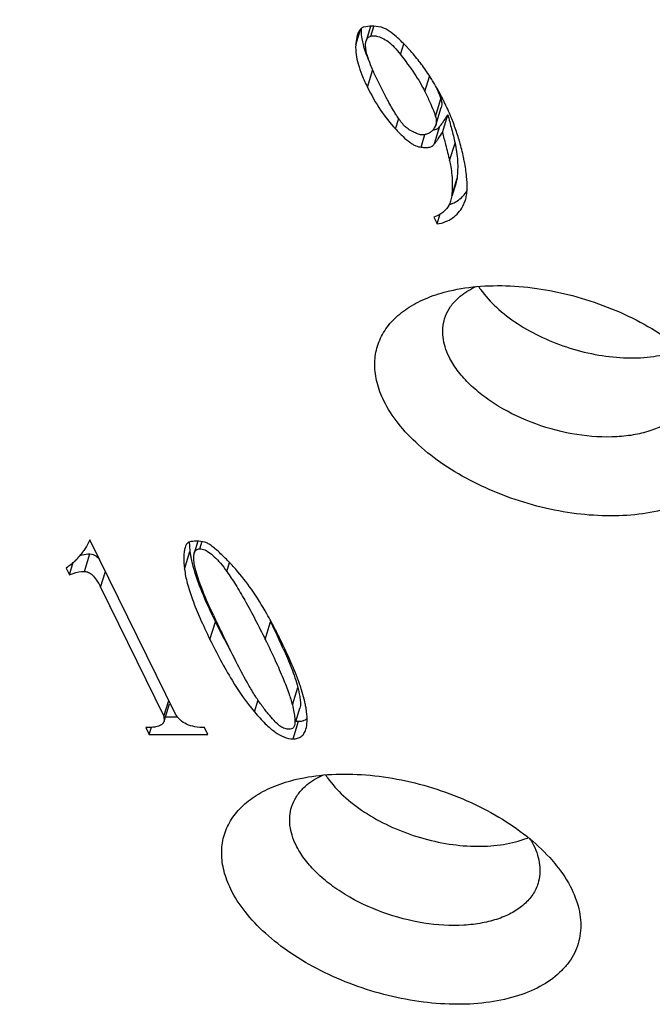
# Model space of a CAD drawing. Units: millimetres. Extents: x 2227 to 2375, y 637 to 742.
# Drawn here: x 2336 to 2339, y 691 to 695 of the extents above; entities that cross this region are included whole.
import ezdxf

# ---------------------------------------------------------------- set-up
doc = ezdxf.new("R2010")
doc.units = ezdxf.units.MM
doc.header["$LTSCALE"] = 65.395
doc.layers.get('0').update_dxf_attribs({"linetype": 'CONTINUOUS', "lineweight": 30})

msp = doc.modelspace()

# ---------------------------------------------------------------- linework, layer by layer
at = {"color": 7, "linetype": 'Continuous'}
for p, q in [((2337.1791, 695.2515), (2337.2005, 695.3208)), ((2337.2453, 695.3342), (2337.2253, 695.2696)), ((2337.247, 695.2905), (2337.2605, 695.3343)), ((2337.3786, 695.2091), (2337.3933, 695.2565)), ((2337.2313, 695.0637), (2337.2555, 695.1421)), ((2337.4877, 695.0436), (2337.5085, 695.1111)), ((2337.5346, 694.9327), (2337.5588, 695.011)), ((2337.5363, 694.8942), (2337.5605, 694.9726)), ((2337.3564, 694.8773), (2337.3707, 694.9233)), ((2337.5655, 694.8621), (2337.5897, 694.9405)), ((2337.6116, 694.9114), (2337.6104, 694.9144)), ((2337.5362, 694.8942), (2337.5295, 694.8823)), ((2337.5305, 694.8117), (2337.5547, 694.8901)), ((2337.4707, 694.7966), (2337.4879, 694.8522)), ((2337.6426, 694.8194), (2337.642, 694.8216)), ((2337.5975, 694.7361), (2337.6217, 694.8145)), ((2337.6069, 694.5799), (2337.6311, 694.6582)), ((2337.6311, 694.6582), (2337.6258, 694.6339)), ((2337.6094, 694.5791), (2337.6263, 694.6338)), ((2337.6069, 694.5799), (2337.602, 694.5555)), ((2337.657, 694.5328), (2337.667, 694.5577)), ((2337.527, 694.4841), (2337.5418, 694.4539)), ((2337.5418, 694.4539), (2337.5557, 694.499)), ((2336.3751, 692.271), (2335.9942, 693.0472)), ((2336.4758, 693.0405), (2336.4596, 692.9879)), ((2336.4844, 693.0069), (2336.4949, 693.0408)), ((2335.9701, 692.9061), (2335.9943, 692.9844)), ((2336.416, 692.9167), (2336.4402, 692.995)), ((2335.9028, 692.891), (2335.9202, 692.9473)), ((2336.6044, 692.9059), (2336.6167, 692.9454)), ((2335.888, 692.9212), (2335.9028, 692.891)), ((2336.042, 692.8355), (2336.0637, 692.9055)), ((2336.042, 692.8355), (2336.324, 692.2609)), ((2336.5292, 692.6037), (2336.5534, 692.682)), ((2336.7757, 692.6037), (2336.7999, 692.682)), ((2336.8967, 692.3113), (2336.9209, 692.3897)), ((2336.324, 692.2609), (2336.3456, 692.331)), ((2336.3247, 692.2385), (2336.3489, 692.3168)), ((2336.7275, 692.2802), (2336.7441, 692.334)), ((2336.9132, 692.2419), (2336.9304, 692.2976)), ((2336.324, 692.2609), (2336.3247, 692.2385)), ((2336.3309, 692.2586), (2336.3843, 692.2586)), ((2336.9, 692.1601), (2336.9242, 692.2385)), ((2336.2442, 692.2105), (2336.259, 692.1803)), ((2336.259, 692.1803), (2336.2689, 692.2122)), ((2336.5204, 692.1803), (2336.5056, 692.2105)), ((2336.9061, 692.2193), (2336.9014, 692.2105)), ((2336.259, 692.1803), (2336.5204, 692.1803))]:
    msp.add_line(p, q, dxfattribs=at)
for centre, radius, start, end in [((2337.4922, 695.328), 0.2899, 189.6969, 192.4256), ((2337.2575, 695.2031), 0.088, 80.8578, 96.8396), ((2336.591, 694.5188), 1.0931, 30.2337, 31.0095), ((2336.5614, 694.5019), 1.1272, 27.0342, 30.2199), ((2336.7789, 694.7371), 0.827, 21.1642, 22.8293), ((2336.549, 694.4955), 1.141, 26.1383, 27.0376), ((2336.5523, 694.4971), 1.1374, 25.2027, 26.1392), ((2336.5804, 694.5099), 1.1066, 21.4417, 25.2211), ((2336.6137, 694.523), 1.0707, 19.538, 21.2647), ((2336.6519, 694.5362), 1.0304, 16.0789, 19.5583), ((2336.716, 694.554), 0.9639, 11.7672, 15.9816), ((2336.7579, 694.5629), 0.921, 10.5207, 11.7559), ((2338.0784, 694.4059), 0.4204, 213.2773, 215.431), ((2335.7304, 693.1615), 0.2871, 314.1999, 325.1969), ((2335.7257, 693.1649), 0.2929, 325.1804, 325.6354), ((2336.7595, 693.0294), 0.3212, 186.1574, 188.0488), ((2335.9003, 692.2743), 0.9816, 44.3329, 45.9465), ((2335.6573, 692.0377), 1.3208, 43.0602, 44.3092), ((2335.3632, 691.7638), 1.7227, 41.9595, 43.038), ((2337.1623, 693.122), 0.7349, 196.2527, 197.2763), ((2335.1699, 691.7964), 1.8573, 28.501, 29.7194), ((2340.4546, 694.5315), 4.3127, 204.9672, 205.3632), ((2339.2308, 693.9945), 2.9818, 206.1154, 207.8238), ((2342.1395, 695.3339), 6.179, 205.39348, 205.9514), ((2332.9231, 690.7775), 4.3193, 24.9768, 26.1634), ((2334.9532, 691.6797), 2.1035, 26.9012, 28.4783), ((2344.3426, 696.4053), 8.6288, 205.94663, 206.14039), ((2334.7625, 691.5829), 2.3173, 26.1364, 26.9036), ((2338.6107, 693.6701), 2.282, 207.8863, 209.1683), ((2334.1125, 691.3352), 3.0056, 24.0924, 24.9132), ((2336.1071, 692.1158), 0.8711, 17.5924, 18.6088), ((2336.4923, 692.2203), 0.4718, 10.0858, 12.6255), ((2337.396, 692.2302), 0.4204, 213.2773, 215.431), ((2337.7859, 692.1137), 0.4251, 289.6616, 292.35)]:
    msp.add_arc(centre, radius, start, end, dxfattribs=at)
for points, knots in [([(2345.1579, 692.6392), (2344.9301, 692.85), (2344.438, 693.2568), (2343.6275, 693.8042), (2342.7381, 694.2964), (2341.7868, 694.7242), (2340.7912, 695.0795), (2339.7703, 695.3556), (2338.743, 695.5475), (2337.7288, 695.6513), (2336.7466, 695.6653), (2335.8146, 695.5891), (2334.9502, 695.4239), (2334.1693, 695.1725), (2333.5884, 694.8887), (2333.1832, 694.6212), (2332.915, 694.4065), (2332.6778, 694.1747), (2332.4728, 693.9268), (2332.3011, 693.664), (2332.2088, 693.4787), (2332.1688, 693.3845)], [0, 0, 0, 0, 0.064156, 0.131699, 0.201926, 0.274021, 0.347091, 0.420206, 0.492433, 0.562876, 0.630708, 0.695215, 0.75584, 0.812238, 0.864342, 0.888879, 0.912483, 0.935253, 0.957323, 0.97885, 1, 1, 1, 1]), ([(2337.1947, 695.3139), (2337.1938, 695.3126), (2337.1904, 695.3065), (2337.1878, 695.2999), (2337.1862, 695.2947)], [0, 0, 0, 0, 0.226537, 1, 1, 1, 1]), ([(2337.216, 695.3309), (2337.2118, 695.3298), (2337.2033, 695.3254), (2337.1973, 695.3181), (2337.1947, 695.3139)], [0, 0, 0, 0, 0.465775, 1, 1, 1, 1]), ([(2337.203, 695.3245), (2337.2029, 695.3209), (2337.2028, 695.3057), (2337.2044, 695.2905), (2337.2064, 695.2791)], [0, 0, 0, 0, 0.239912, 1, 1, 1, 1]), ([(2337.2907, 695.3309), (2337.2773, 695.3332), (2337.2523, 695.3358), (2337.2271, 695.3337), (2337.216, 695.3309)], [0, 0, 0, 0, 0.543143, 1, 1, 1, 1]), ([(2337.3536, 695.2937), (2337.3426, 695.303), (2337.3267, 695.3154), (2337.3049, 695.3269), (2337.2952, 695.3301), (2337.2907, 695.3309)], [0, 0, 0, 0, 0.587257, 0.81393, 1, 1, 1, 1]), ([(2337.1862, 695.2947), (2337.1853, 695.2917), (2337.1816, 695.2775), (2337.1798, 695.2629), (2337.1791, 695.2515)], [0, 0, 0, 0, 0.216717, 1, 1, 1, 1]), ([(2337.209, 695.2656), (2337.2099, 695.2617), (2337.2137, 695.2455), (2337.2188, 695.2296), (2337.223, 695.2177)], [0, 0, 0, 0, 0.237562, 1, 1, 1, 1]), ([(2337.2378, 695.1832), (2337.2346, 695.1924), (2337.2292, 695.2093), (2337.224, 695.233), (2337.2224, 695.2528), (2337.2238, 695.2646), (2337.2253, 695.2696)], [0, 0, 0, 0, 0.327898, 0.600924, 0.822697, 1, 1, 1, 1]), ([(2337.2253, 695.2696), (2337.2269, 695.2746), (2337.2321, 695.2843), (2337.242, 695.2893), (2337.247, 695.2905)], [0, 0, 0, 0, 0.505039, 1, 1, 1, 1]), ([(2337.2714, 695.29), (2337.2804, 695.2886), (2337.299, 695.2826), (2337.3257, 695.2658), (2337.3529, 695.2408), (2337.3699, 695.2205), (2337.3786, 695.2091)], [0, 0, 0, 0, 0.197382, 0.421768, 0.686189, 1, 1, 1, 1]), ([(2337.3853, 695.2645), (2337.3826, 695.2672), (2337.3723, 695.2772), (2337.3617, 695.2869), (2337.3536, 695.2937)], [0, 0, 0, 0, 0.267823, 1, 1, 1, 1]), ([(2337.4186, 695.2301), (2337.4157, 695.2332), (2337.4048, 695.2448), (2337.3937, 695.2563), (2337.3853, 695.2645)], [0, 0, 0, 0, 0.263887, 1, 1, 1, 1]), ([(2337.1791, 695.2515), (2337.1772, 695.223), (2337.1852, 695.1767), (2337.2072, 695.1151), (2337.2226, 695.0814), (2337.2313, 695.0637)], [0, 0, 0, 0, 0.435485, 0.698857, 1, 1, 1, 1]), ([(2337.223, 695.2177), (2337.224, 695.2149), (2337.2282, 695.2034), (2337.2328, 695.1921), (2337.2364, 695.1836)], [0, 0, 0, 0, 0.241614, 1, 1, 1, 1]), ([(2337.4764, 695.1594), (2337.4717, 695.1658), (2337.4534, 695.1901), (2337.4338, 695.2135), (2337.4186, 695.2301)], [0, 0, 0, 0, 0.259262, 1, 1, 1, 1]), ([(2337.2762, 695.094), (2337.2685, 695.1098), (2337.2547, 695.1392), (2337.2427, 695.1693), (2337.2378, 695.1832)], [0, 0, 0, 0, 0.543432, 1, 1, 1, 1]), ([(2337.3786, 695.2091), (2337.4003, 695.181), (2337.4395, 695.1277), (2337.4742, 695.0711), (2337.4877, 695.0436)], [0, 0, 0, 0, 0.536603, 1, 1, 1, 1]), ([(2337.5278, 695.082), (2337.5237, 695.0888), (2337.5075, 695.1152), (2337.4901, 695.1408), (2337.4764, 695.1594)], [0, 0, 0, 0, 0.255932, 1, 1, 1, 1]), ([(2337.3234, 695.0019), (2337.3196, 695.0088), (2337.3034, 695.0393), (2337.2879, 695.0701), (2337.2762, 695.094)], [0, 0, 0, 0, 0.22867, 1, 1, 1, 1]), ([(2337.2313, 695.0637), (2337.2487, 695.0283), (2337.2856, 694.9626), (2337.3321, 694.9033), (2337.3564, 694.8773)], [0, 0, 0, 0, 0.525464, 1, 1, 1, 1]), ([(2337.4877, 695.0436), (2337.4952, 695.0282), (2337.5082, 695.0004), (2337.5201, 694.9722), (2337.5251, 694.9595)], [0, 0, 0, 0, 0.557234, 1, 1, 1, 1]), ([(2337.3653, 694.9309), (2337.362, 694.9359), (2337.3472, 694.9591), (2337.3336, 694.983), (2337.3234, 695.0019)], [0, 0, 0, 0, 0.220018, 1, 1, 1, 1]), ([(2337.5501, 695.0357), (2337.5509, 695.0336), (2337.554, 695.0255), (2337.5569, 695.0173), (2337.5588, 695.011)], [0, 0, 0, 0, 0.252688, 1, 1, 1, 1]), ([(2337.5588, 695.011), (2337.5594, 695.0092), (2337.5613, 695.0022), (2337.5623, 694.9949), (2337.5625, 694.9895)], [0, 0, 0, 0, 0.258168, 1, 1, 1, 1]), ([(2337.5251, 694.9595), (2337.5261, 694.9569), (2337.5295, 694.948), (2337.5327, 694.9391), (2337.5346, 694.9327)], [0, 0, 0, 0, 0.295623, 1, 1, 1, 1]), ([(2337.5625, 694.9895), (2337.5626, 694.9881), (2337.5626, 694.9824), (2337.5617, 694.9766), (2337.5605, 694.9726)], [0, 0, 0, 0, 0.254439, 1, 1, 1, 1]), ([(2337.3804, 694.9096), (2337.3791, 694.9112), (2337.3739, 694.9182), (2337.369, 694.9253), (2337.3653, 694.9309)], [0, 0, 0, 0, 0.234211, 1, 1, 1, 1]), ([(2337.4124, 694.8773), (2337.4069, 694.8807), (2337.3953, 694.891), (2337.3856, 694.9027), (2337.3804, 694.9096)], [0, 0, 0, 0, 0.431986, 1, 1, 1, 1]), ([(2337.5346, 694.9327), (2337.5366, 694.9261), (2337.5391, 694.9132), (2337.5381, 694.9), (2337.5363, 694.8942)], [0, 0, 0, 0, 0.534828, 1, 1, 1, 1]), ([(2337.5547, 694.8901), (2337.5586, 694.894), (2337.5662, 694.9038), (2337.5731, 694.9141), (2337.5768, 694.9199)], [0, 0, 0, 0, 0.444409, 1, 1, 1, 1]), ([(2337.5768, 694.9199), (2337.5779, 694.9216), (2337.5822, 694.9284), (2337.5865, 694.9353), (2337.5897, 694.9405)], [0, 0, 0, 0, 0.244434, 1, 1, 1, 1]), ([(2337.5897, 694.9405), (2337.5923, 694.9299), (2337.5979, 694.9089), (2337.6092, 694.8671), (2337.617, 694.8355), (2337.6217, 694.8145)], [0, 0, 0, 0, 0.250617, 0.501806, 1, 1, 1, 1]), ([(2337.3564, 694.8773), (2337.3673, 694.8656), (2337.3875, 694.8449), (2337.4136, 694.8221), (2337.4332, 694.8089), (2337.4495, 694.8003), (2337.4625, 694.7966), (2337.4707, 694.7966)], [0, 0, 0, 0, 0.334028, 0.609676, 0.725914, 0.828604, 1, 1, 1, 1]), ([(2337.4883, 694.852), (2337.4832, 694.8508), (2337.4717, 694.8502), (2337.4536, 694.8551), (2337.4336, 694.8644), (2337.4199, 694.8726), (2337.4124, 694.8773)], [0, 0, 0, 0, 0.192537, 0.413264, 0.679587, 1, 1, 1, 1]), ([(2337.5197, 694.8687), (2337.5187, 694.8677), (2337.5145, 694.8638), (2337.5097, 694.8606), (2337.5058, 694.8586)], [0, 0, 0, 0, 0.243541, 1, 1, 1, 1]), ([(2337.5295, 694.8823), (2337.5288, 694.881), (2337.5261, 694.8761), (2337.5227, 694.8716), (2337.5197, 694.8687)], [0, 0, 0, 0, 0.253075, 1, 1, 1, 1]), ([(2337.5232, 694.8733), (2337.5252, 694.8734), (2337.532, 694.8741), (2337.5389, 694.8761), (2337.5433, 694.8784)], [0, 0, 0, 0, 0.281039, 1, 1, 1, 1]), ([(2337.5305, 694.8117), (2337.5334, 694.8146), (2337.5391, 694.8216), (2337.5508, 694.8384), (2337.5595, 694.8524), (2337.5655, 694.8621)], [0, 0, 0, 0, 0.198732, 0.440976, 1, 1, 1, 1]), ([(2337.5433, 694.8784), (2337.5438, 694.8787), (2337.5458, 694.8799), (2337.5476, 694.8812), (2337.5489, 694.8824)], [0, 0, 0, 0, 0.256973, 1, 1, 1, 1]), ([(2337.5655, 694.8621), (2337.5699, 694.8442), (2337.5816, 694.8025), (2337.5921, 694.7604), (2337.5975, 694.7361)], [0, 0, 0, 0, 0.426065, 1, 1, 1, 1]), ([(2337.5058, 694.8586), (2337.5045, 694.8579), (2337.4989, 694.8552), (2337.4929, 694.8532), (2337.4883, 694.852)], [0, 0, 0, 0, 0.237723, 1, 1, 1, 1]), ([(2337.4707, 694.7966), (2337.4779, 694.7955), (2337.4911, 694.7941), (2337.5089, 694.7955), (2337.5227, 694.8011), (2337.5287, 694.808), (2337.5305, 694.8117)], [0, 0, 0, 0, 0.33563, 0.600608, 0.811561, 1, 1, 1, 1]), ([(2337.6217, 694.8145), (2337.6274, 694.7884), (2337.6351, 694.7363), (2337.6337, 694.6837), (2337.6311, 694.6582)], [0, 0, 0, 0, 0.509818, 1, 1, 1, 1]), ([(2337.5975, 694.7361), (2337.5994, 694.7272), (2337.6061, 694.693), (2337.6093, 694.658), (2337.6095, 694.6322)], [0, 0, 0, 0, 0.261372, 1, 1, 1, 1]), ([(2337.6758, 694.6109), (2337.6765, 694.6293), (2337.6744, 694.6697), (2337.6678, 694.7096), (2337.6634, 694.7311)], [0, 0, 0, 0, 0.456301, 1, 1, 1, 1]), ([(2337.6095, 694.6322), (2337.6095, 694.6278), (2337.6094, 694.6103), (2337.6082, 694.5929), (2337.6069, 694.5799)], [0, 0, 0, 0, 0.250933, 1, 1, 1, 1]), ([(2337.6501, 694.571), (2337.6525, 694.5732), (2337.6619, 694.5825), (2337.67, 694.593), (2337.6754, 694.6014)], [0, 0, 0, 0, 0.245278, 1, 1, 1, 1]), ([(2337.6739, 694.5884), (2337.6742, 694.5902), (2337.675, 694.5977), (2337.6755, 694.6052), (2337.6758, 694.6109)], [0, 0, 0, 0, 0.242012, 1, 1, 1, 1]), ([(2337.602, 694.5554), (2337.6, 694.5487), (2337.5946, 694.5358), (2337.5866, 694.5243), (2337.5822, 694.5192)], [0, 0, 0, 0, 0.510927, 1, 1, 1, 1]), ([(2337.6123, 694.5463), (2337.6159, 694.5479), (2337.6294, 694.5546), (2337.6418, 694.5635), (2337.6501, 694.571)], [0, 0, 0, 0, 0.256355, 1, 1, 1, 1]), ([(2337.6674, 694.5576), (2337.6682, 694.56), (2337.671, 694.5701), (2337.6729, 694.5805), (2337.6739, 694.5884)], [0, 0, 0, 0, 0.238485, 1, 1, 1, 1]), ([(2337.5418, 694.4539), (2337.5546, 694.4562), (2337.5788, 694.4626), (2337.6114, 694.4793), (2337.6379, 694.5029), (2337.6512, 694.5224), (2337.657, 694.5328)], [0, 0, 0, 0, 0.270639, 0.515466, 0.752364, 1, 1, 1, 1]), ([(2337.5822, 694.5192), (2337.5787, 694.5152), (2337.5737, 694.5102), (2337.5682, 694.5058), (2337.5668, 694.5047)], [0, 0, 0, 0, 0.748005, 1, 1, 1, 1]), ([(2337.5974, 694.5403), (2337.5987, 694.5408), (2337.6037, 694.5426), (2337.6087, 694.5446), (2337.6123, 694.5463)], [0, 0, 0, 0, 0.254215, 1, 1, 1, 1]), ([(2337.5668, 694.5047), (2337.564, 694.5025), (2337.5516, 694.494), (2337.5377, 694.4878), (2337.527, 694.4841)], [0, 0, 0, 0, 0.240649, 1, 1, 1, 1]), ([(2337.5974, 694.1559), (2337.6427, 694.1666), (2337.7392, 694.1803), (2337.8896, 694.18), (2338.0469, 694.1599), (2338.2047, 694.1207), (2338.3572, 694.064), (2338.4984, 693.9919), (2338.6228, 693.9072), (2338.6947, 693.8415), (2338.7261, 693.8071)], [0, 0, 0, 0, 0.113713, 0.236803, 0.366644, 0.500005, 0.633364, 0.763206, 0.886294, 1, 1, 1, 1]), ([(2337.6264, 694.115), (2337.6323, 694.121), (2337.6588, 694.1451), (2337.69, 694.1636), (2337.7148, 694.175)], [0, 0, 0, 0, 0.236039, 1, 1, 1, 1]), ([(2337.7358, 694.1622), (2337.7564, 694.1333), (2337.8072, 694.0774), (2337.9008, 694.006), (2338.0113, 693.9452), (2338.1332, 693.8983), (2338.2602, 693.8676), (2338.3859, 693.8546), (2338.5039, 693.8601), (2338.5778, 693.8769), (2338.6114, 693.8889)], [0, 0, 0, 0, 0.10994, 0.232013, 0.363227, 0.499322, 0.635521, 0.767026, 0.889568, 1, 1, 1, 1]), ([(2337.3045, 693.6665), (2337.2918, 693.6923), (2337.2718, 693.7444), (2337.2605, 693.8248), (2337.2701, 693.902), (2337.3007, 693.9729), (2337.3509, 694.0354), (2337.4062, 694.0781), (2337.4578, 694.1071), (2337.5169, 694.1336), (2337.5645, 694.1482), (2337.5974, 694.1559)], [0, 0, 0, 0, 0.128214, 0.246471, 0.358601, 0.470047, 0.586304, 0.711808, 0.779033, 0.849453, 1, 1, 1, 1]), ([(2337.5755, 694.0321), (2337.5802, 694.0473), (2337.594, 694.0774), (2337.6146, 694.1032), (2337.6264, 694.115)], [0, 0, 0, 0, 0.48989, 1, 1, 1, 1]), ([(2337.5953, 693.8623), (2337.5883, 693.8765), (2337.5768, 693.905), (2337.5672, 693.9489), (2337.5662, 693.9916), (2337.5715, 694.019), (2337.5755, 694.0321)], [0, 0, 0, 0, 0.271294, 0.52549, 0.766349, 1, 1, 1, 1]), ([(2338.6743, 693.6925), (2338.6689, 693.6751), (2338.6524, 693.6407), (2338.6132, 693.5966), (2338.5609, 693.5603), (2338.4971, 693.5325), (2338.4235, 693.5137), (2338.3118, 693.5009), (2338.1609, 693.5105), (2337.9815, 693.5571), (2337.8411, 693.623), (2337.7431, 693.6897), (2337.6812, 693.7434), (2337.6312, 693.8005), (2337.6054, 693.8416), (2337.5953, 693.8623)], [0, 0, 0, 0, 0.043138, 0.088551, 0.13798, 0.192406, 0.252095, 0.316754, 0.457593, 0.606398, 0.752472, 0.821344, 0.885957, 0.945643, 1, 1, 1, 1]), ([(2338.8243, 693.6665), (2338.8398, 693.6348), (2338.8576, 693.5854), (2338.8658, 693.5182), (2338.8641, 693.4703), (2338.8544, 693.4243), (2338.837, 693.3807), (2338.8121, 693.3399), (2338.7682, 693.2887), (2338.6942, 693.234), (2338.5845, 693.1876), (2338.4558, 693.1594), (2338.3128, 693.1504), (2338.1605, 693.1607), (2338.0047, 693.1899), (2337.851, 693.237), (2337.7054, 693.3002), (2337.5732, 693.3771), (2337.4593, 693.4649), (2337.368, 693.5604), (2337.3219, 693.631), (2337.3045, 693.6665)], [0, 0, 0, 0, 0.051033, 0.074762, 0.097633, 0.120051, 0.142454, 0.165274, 0.188905, 0.239717, 0.296655, 0.360083, 0.429416, 0.503401, 0.58036, 0.658366, 0.735407, 0.809553, 0.879099, 0.942804, 1, 1, 1, 1]), ([(2335.9942, 693.0472), (2335.9922, 693.0429), (2335.9844, 693.0265), (2335.9751, 693.0107), (2335.9675, 692.9995)], [0, 0, 0, 0, 0.25771, 1, 1, 1, 1]), ([(2336.425, 693.0274), (2336.4243, 693.0264), (2336.4215, 693.0218), (2336.4195, 693.0168), (2336.4183, 693.0129)], [0, 0, 0, 0, 0.22814, 1, 1, 1, 1]), ([(2336.436, 693.0371), (2336.4349, 693.0366), (2336.4306, 693.0342), (2336.4271, 693.0305), (2336.425, 693.0274)], [0, 0, 0, 0, 0.239676, 1, 1, 1, 1]), ([(2336.5069, 693.0371), (2336.4947, 693.0396), (2336.4709, 693.042), (2336.4469, 693.0399), (2336.436, 693.0371)], [0, 0, 0, 0, 0.525852, 1, 1, 1, 1]), ([(2336.4372, 693.0373), (2336.4373, 693.0341), (2336.4378, 693.0199), (2336.439, 693.0058), (2336.4402, 692.995)], [0, 0, 0, 0, 0.229949, 1, 1, 1, 1]), ([(2336.5828, 692.9798), (2336.5752, 692.9871), (2336.5611, 693.0003), (2336.5407, 693.0172), (2336.5232, 693.0294), (2336.5121, 693.0352), (2336.5069, 693.0371)], [0, 0, 0, 0, 0.331043, 0.606892, 0.828975, 1, 1, 1, 1]), ([(2335.9492, 692.9778), (2335.9526, 692.9788), (2335.9674, 692.9826), (2335.9826, 692.9844), (2335.9943, 692.9844)], [0, 0, 0, 0, 0.23526, 1, 1, 1, 1]), ([(2335.9943, 692.9844), (2335.999, 692.9844), (2336.0084, 692.9826), (2336.0238, 692.974), (2336.033, 692.9649), (2336.0382, 692.9587)], [0, 0, 0, 0, 0.26961, 0.535334, 1, 1, 1, 1]), ([(2336.4183, 693.0129), (2336.4165, 693.0072), (2336.414, 692.994), (2336.412, 692.9618), (2336.414, 692.9355), (2336.416, 692.9167)], [0, 0, 0, 0, 0.185078, 0.411901, 1, 1, 1, 1]), ([(2336.4415, 692.9845), (2336.4423, 692.9791), (2336.446, 692.9562), (2336.4517, 692.9335), (2336.4568, 692.9163)], [0, 0, 0, 0, 0.230729, 1, 1, 1, 1]), ([(2336.4593, 692.942), (2336.4579, 692.9507), (2336.4563, 692.966), (2336.4576, 692.9816), (2336.4596, 692.9879)], [0, 0, 0, 0, 0.571262, 1, 1, 1, 1]), ([(2336.4596, 692.9879), (2336.4605, 692.9908), (2336.4627, 692.9961), (2336.4683, 693.0025), (2336.4759, 693.0062), (2336.4815, 693.0069), (2336.4844, 693.0069)], [0, 0, 0, 0, 0.267731, 0.504793, 0.738959, 1, 1, 1, 1]), ([(2336.4844, 693.0069), (2336.4857, 693.0069), (2336.491, 693.0066), (2336.4963, 693.0054), (2336.5002, 693.004)], [0, 0, 0, 0, 0.233531, 1, 1, 1, 1]), ([(2336.5002, 693.004), (2336.5083, 693.0013), (2336.5255, 692.9918), (2336.5507, 692.9709), (2336.5778, 692.9416), (2336.5954, 692.9186), (2336.6044, 692.9059)], [0, 0, 0, 0, 0.176706, 0.401308, 0.675863, 1, 1, 1, 1]), ([(2336.4673, 692.9059), (2336.4664, 692.9091), (2336.4633, 692.921), (2336.4607, 692.9331), (2336.4593, 692.942)], [0, 0, 0, 0, 0.271978, 1, 1, 1, 1]), ([(2335.9028, 692.891), (2335.9081, 692.8935), (2335.9295, 692.9021), (2335.9528, 692.9061), (2335.9701, 692.9061)], [0, 0, 0, 0, 0.253987, 1, 1, 1, 1]), ([(2335.9701, 692.9061), (2335.976, 692.9061), (2335.9892, 692.9027), (2336.0076, 692.8889), (2336.0259, 692.8659), (2336.0366, 692.8467), (2336.042, 692.8355)], [0, 0, 0, 0, 0.167844, 0.374932, 0.646251, 1, 1, 1, 1]), ([(2336.416, 692.9167), (2336.4183, 692.8955), (2336.428, 692.8494), (2336.4521, 692.7763), (2336.4866, 692.6929), (2336.5141, 692.6345), (2336.5292, 692.6037)], [0, 0, 0, 0, 0.190757, 0.421111, 0.691211, 1, 1, 1, 1]), ([(2336.4605, 692.9038), (2336.4714, 692.869), (2336.5002, 692.794), (2336.5341, 692.7213), (2336.5534, 692.682)], [0, 0, 0, 0, 0.454442, 1, 1, 1, 1]), ([(2336.5449, 692.7111), (2336.5282, 692.747), (2336.5052, 692.798), (2336.4802, 692.8634), (2336.471, 692.8923), (2336.4673, 692.9059)], [0, 0, 0, 0, 0.565984, 0.799507, 1, 1, 1, 1]), ([(2336.6044, 692.9059), (2336.618, 692.8868), (2336.6457, 692.8446), (2336.7045, 692.7447), (2336.7468, 692.6624), (2336.7757, 692.6037)], [0, 0, 0, 0, 0.201857, 0.435541, 1, 1, 1, 1]), ([(2336.7829, 692.7172), (2336.7615, 692.7547), (2336.7189, 692.8234), (2336.6694, 692.8876), (2336.6442, 692.9156)], [0, 0, 0, 0, 0.534011, 1, 1, 1, 1]), ([(2336.5292, 692.6037), (2336.5596, 692.5417), (2336.6187, 692.4294), (2336.6905, 692.3244), (2336.7275, 692.2802)], [0, 0, 0, 0, 0.544944, 1, 1, 1, 1]), ([(2336.7011, 692.4017), (2336.6841, 692.4315), (2336.6485, 692.4985), (2336.6147, 692.5664), (2336.5964, 692.6037)], [0, 0, 0, 0, 0.452297, 1, 1, 1, 1]), ([(2336.7757, 692.6037), (2336.791, 692.5723), (2336.8187, 692.5146), (2336.8541, 692.4346), (2336.8798, 692.3687), (2336.8924, 692.329), (2336.8967, 692.3113)], [0, 0, 0, 0, 0.330591, 0.606025, 0.828359, 1, 1, 1, 1]), ([(2336.9327, 692.3938), (2336.9216, 692.4268), (2336.8934, 692.4977), (2336.8611, 692.5666), (2336.8429, 692.6037)], [0, 0, 0, 0, 0.457637, 1, 1, 1, 1]), ([(2336.8563, 692.5621), (2336.8691, 692.5336), (2336.8873, 692.4907), (2336.9087, 692.4331), (2336.9174, 692.4042), (2336.9209, 692.3897)], [0, 0, 0, 0, 0.508577, 0.757577, 1, 1, 1, 1]), ([(2336.7585, 692.3113), (2336.7488, 692.3246), (2336.7289, 692.3543), (2336.7107, 692.385), (2336.7011, 692.4017)], [0, 0, 0, 0, 0.460421, 1, 1, 1, 1]), ([(2336.9209, 692.3897), (2336.9228, 692.3819), (2336.9264, 692.3664), (2336.9305, 692.3431), (2336.9328, 692.3238), (2336.9325, 692.3086), (2336.9315, 692.3011), (2336.9305, 692.2976)], [0, 0, 0, 0, 0.258108, 0.511949, 0.759411, 0.880308, 1, 1, 1, 1]), ([(2336.9527, 692.3234), (2336.9517, 692.3279), (2336.9473, 692.3466), (2336.9419, 692.3651), (2336.9375, 692.3791)], [0, 0, 0, 0, 0.237511, 1, 1, 1, 1]), ([(2336.7275, 692.2802), (2336.7428, 692.262), (2336.7656, 692.2367), (2336.7976, 692.2075), (2336.8351, 692.1784), (2336.8717, 692.1601), (2336.9, 692.1601)], [0, 0, 0, 0, 0.331964, 0.475284, 0.604368, 1, 1, 1, 1]), ([(2336.8528, 692.2105), (2336.8468, 692.2136), (2336.8334, 692.2235), (2336.8123, 692.2441), (2336.7866, 692.2742), (2336.7685, 692.2978), (2336.7585, 692.3113)], [0, 0, 0, 0, 0.146926, 0.355958, 0.637356, 1, 1, 1, 1]), ([(2336.8967, 692.3113), (2336.8993, 692.3005), (2336.9037, 692.2811), (2336.9077, 692.255), (2336.9088, 692.235), (2336.9076, 692.2237), (2336.9062, 692.2193)], [0, 0, 0, 0, 0.357923, 0.63855, 0.849407, 1, 1, 1, 1]), ([(2336.9601, 692.2811), (2336.9599, 692.2829), (2336.9589, 692.2902), (2336.9578, 692.2974), (2336.9568, 692.3029)], [0, 0, 0, 0, 0.244214, 1, 1, 1, 1]), ([(2336.9569, 692.2029), (2336.9603, 692.2139), (2336.9636, 692.2403), (2336.9618, 692.2665), (2336.9601, 692.2811)], [0, 0, 0, 0, 0.439127, 1, 1, 1, 1]), ([(2336.3193, 692.2289), (2336.3155, 692.2246), (2336.3036, 692.2173), (2336.2904, 692.2143), (2336.2829, 692.2131)], [0, 0, 0, 0, 0.428808, 1, 1, 1, 1]), ([(2336.3247, 692.2385), (2336.3239, 692.2359), (2336.3222, 692.2325), (2336.3199, 692.2296), (2336.3193, 692.2289)], [0, 0, 0, 0, 0.74618, 1, 1, 1, 1]), ([(2336.5056, 692.2105), (2336.4909, 692.2105), (2336.4634, 692.2125), (2336.4257, 692.2236), (2336.3953, 692.243), (2336.3808, 692.2612), (2336.3751, 692.271)], [0, 0, 0, 0, 0.292218, 0.545091, 0.774175, 1, 1, 1, 1]), ([(2336.9128, 692.2392), (2336.9137, 692.2391), (2336.9175, 692.2387), (2336.9213, 692.2385), (2336.9242, 692.2385)], [0, 0, 0, 0, 0.253455, 1, 1, 1, 1]), ([(2336.9242, 692.2385), (2336.9261, 692.2385), (2336.9335, 692.2387), (2336.9408, 692.24), (2336.9459, 692.2418)], [0, 0, 0, 0, 0.265806, 1, 1, 1, 1]), ([(2336.9459, 692.2418), (2336.9472, 692.2422), (2336.952, 692.244), (2336.9566, 692.2466), (2336.9598, 692.2489)], [0, 0, 0, 0, 0.25499, 1, 1, 1, 1]), ([(2336.2829, 692.2131), (2336.28, 692.2127), (2336.2672, 692.211), (2336.2542, 692.2105), (2336.2442, 692.2105)], [0, 0, 0, 0, 0.22135, 1, 1, 1, 1]), ([(2336.8804, 692.203), (2336.8782, 692.203), (2336.8687, 692.2038), (2336.8594, 692.2072), (2336.8528, 692.2105)], [0, 0, 0, 0, 0.224736, 1, 1, 1, 1]), ([(2336.9014, 692.2105), (2336.8988, 692.208), (2336.8921, 692.2039), (2336.8844, 692.2029), (2336.8804, 692.203)], [0, 0, 0, 0, 0.475257, 1, 1, 1, 1]), ([(2336.9, 692.1601), (2336.9066, 692.1601), (2336.9194, 692.1616), (2336.9367, 692.1699), (2336.9497, 692.1843), (2336.9548, 692.1963), (2336.9569, 692.2029)], [0, 0, 0, 0, 0.260462, 0.495092, 0.732245, 1, 1, 1, 1]), ([(2336.6221, 691.4908), (2336.6095, 691.5167), (2336.5895, 691.5687), (2336.5781, 691.6492), (2336.5877, 691.7263), (2336.6183, 691.7973), (2336.6685, 691.8597), (2336.7239, 691.9025), (2336.7754, 691.9314), (2336.8345, 691.958), (2336.8822, 691.9725), (2336.9151, 691.9803)], [0, 0, 0, 0, 0.128214, 0.246471, 0.358601, 0.470047, 0.586304, 0.711808, 0.779033, 0.849453, 1, 1, 1, 1]), ([(2336.9151, 691.9803), (2336.9604, 691.9909), (2337.0568, 692.0047), (2337.2073, 692.0044), (2337.3645, 691.9842), (2337.5224, 691.9451), (2337.6748, 691.8883), (2337.816, 691.8162), (2337.9404, 691.7316), (2338.0123, 691.6659), (2338.0437, 691.6315)], [0, 0, 0, 0, 0.113713, 0.236803, 0.366644, 0.500005, 0.633364, 0.763206, 0.886294, 1, 1, 1, 1]), ([(2336.944, 691.9394), (2336.9499, 691.9454), (2336.9764, 691.9694), (2337.0077, 691.988), (2337.0325, 691.9993)], [0, 0, 0, 0, 0.236039, 1, 1, 1, 1]), ([(2337.0534, 691.9865), (2337.074, 691.9576), (2337.1249, 691.9018), (2337.2184, 691.8304), (2337.3289, 691.7696), (2337.4508, 691.7227), (2337.5778, 691.692), (2337.7035, 691.679), (2337.8215, 691.6845), (2337.8954, 691.7013), (2337.929, 691.7133)], [0, 0, 0, 0, 0.10994, 0.232013, 0.363227, 0.499322, 0.635521, 0.767026, 0.889568, 1, 1, 1, 1]), ([(2336.8932, 691.8564), (2336.8979, 691.8717), (2336.9116, 691.9018), (2336.9323, 691.9275), (2336.944, 691.9394)], [0, 0, 0, 0, 0.48989, 1, 1, 1, 1]), ([(2336.9129, 691.6867), (2336.9059, 691.7008), (2336.8944, 691.7294), (2336.8848, 691.7732), (2336.8839, 691.816), (2336.8891, 691.8434), (2336.8932, 691.8564)], [0, 0, 0, 0, 0.271294, 0.52549, 0.766349, 1, 1, 1, 1]), ([(2337.955, 691.7175), (2337.9566, 691.715), (2337.9627, 691.7049), (2337.9683, 691.6945), (2337.9721, 691.6867)], [0, 0, 0, 0, 0.255052, 1, 1, 1, 1]), ([(2337.9919, 691.5169), (2337.9865, 691.4994), (2337.97, 691.4651), (2337.9308, 691.421), (2337.8785, 691.3847), (2337.8147, 691.3569), (2337.7412, 691.3381), (2337.6294, 691.3252), (2337.4785, 691.3349), (2337.2991, 691.3815), (2337.1587, 691.4474), (2337.0607, 691.514), (2336.9988, 691.5678), (2336.9488, 691.6248), (2336.923, 691.666), (2336.9129, 691.6867)], [0, 0, 0, 0, 0.043138, 0.088551, 0.13798, 0.192406, 0.252095, 0.316754, 0.457593, 0.606398, 0.752472, 0.821344, 0.885957, 0.945643, 1, 1, 1, 1]), ([(2337.9721, 691.6867), (2337.9791, 691.6725), (2337.9906, 691.6439), (2338.0003, 691.6001), (2338.0012, 691.5573), (2337.9959, 691.5299), (2337.9919, 691.5169)], [0, 0, 0, 0, 0.271294, 0.52549, 0.766349, 1, 1, 1, 1]), ([(2338.0437, 691.6315), (2338.0539, 691.6203), (2338.0913, 691.5769), (2338.1233, 691.5286), (2338.1419, 691.4908)], [0, 0, 0, 0, 0.265209, 1, 1, 1, 1]), ([(2338.1419, 691.4908), (2338.1574, 691.4592), (2338.1752, 691.4098), (2338.1835, 691.3426), (2338.1817, 691.2947), (2338.1721, 691.2487), (2338.1547, 691.2051), (2338.1298, 691.1643), (2338.0858, 691.1131), (2338.0118, 691.0584), (2337.9022, 691.012), (2337.7735, 690.9838), (2337.6304, 690.9748), (2337.4781, 690.9851), (2337.3223, 691.0143), (2337.1687, 691.0614), (2337.023, 691.1245), (2336.8909, 691.2014), (2336.777, 691.2892), (2336.6856, 691.3848), (2336.6395, 691.4553), (2336.6221, 691.4908)], [0, 0, 0, 0, 0.051033, 0.074762, 0.097633, 0.120051, 0.142454, 0.165274, 0.188905, 0.239717, 0.296655, 0.360083, 0.429416, 0.503401, 0.58036, 0.658366, 0.735407, 0.809553, 0.879099, 0.942804, 1, 1, 1, 1])]:
    msp.add_open_spline(points, degree=3, knots=knots, dxfattribs=at)
for points in [[(2337.5489, 694.8824), (2337.5513, 694.8845), (2337.5533, 694.8872), (2337.5547, 694.8901)], [(2335.9306, 692.9557), (2335.9175, 692.9429), (2335.9031, 692.9314), (2335.888, 692.9212)]]:
    msp.add_open_spline(points, degree=3, dxfattribs=at)

doc.saveas('drawing.dxf')
